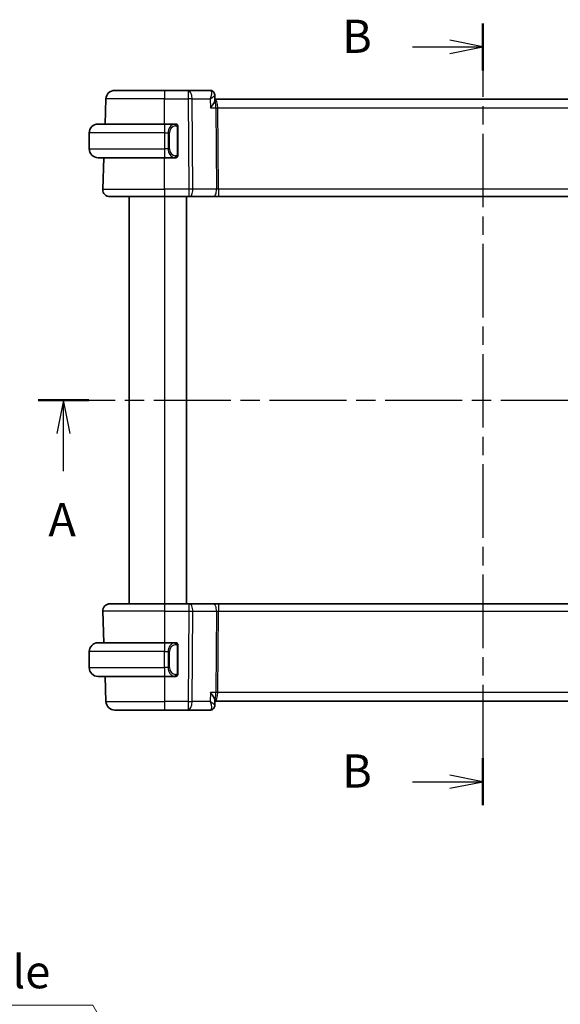
# Model space of a CAD drawing. Units: millimetres. Extents: x 22 to 2408, y 12 to 434.
# Drawn here: x 810 to 871, y 223 to 334 of the extents above; entities that cross this region are included whole.
import ezdxf

# ---------------------------------------------------------------- set-up
doc = ezdxf.new("R2010")
doc.units = ezdxf.units.MM
doc.header["$LTSCALE"] = 1.5
doc.linetypes.add('CHAIN', pattern=[0.3543, 0.2362, -0.0295, 0.0591, -0.0295])
doc.layers.get('Defpoints').update_dxf_attribs({"lineweight": 25})
for name, color, linetype, lineweight in [('Dimension (ISO)', 7, 'Continuous', 18), ('Section Line (ISO)', 7, 'CHAIN', 25), ('Visible (ISO)', 7, 'Continuous', 35), ('Visible Narrow (ISO)', 7, 'Continuous', 25)]:
    doc.layers.add(name, color=color, linetype=linetype, lineweight=lineweight)
doc.styles.add('Note Text (TK)', font='txt')
doc.dimstyles.new('Default - Method 1b (TK)', dxfattribs={"dimscale": 1.5, "dimtxt": 2.5, "dimasz": 2.5, "dimexe": 1, "dimexo": 1.5, "dimgap": 1, "dimtad": 1, "dimtoh": 1, "dimrnd": 1e-08, "dimdsep": 46, "dimtxsty": 'Note Text (TK)', "dimcen": 0.09, "dimdle": 5, "dimclrd": 100, "dimclre": 100, "dimclrt": 7, "dimadec": 1, "dimazin": 1, "dimtfac": 1, "dimtmove": 0, "dimatfit": 3, "dimfxl": 1, "dimtolj": 1, "dimlwd": -1, "dimlwe": -1, "dimarcsym": 0})

# ---------------------------------------------------------------- blocks, each defined once
blk = doc.blocks.new('2dTransSection0')
at = {"layer": 'Section Line (ISO)', "linetype": 'CHAIN', "ltscale": 16.401201}
blk.add_line((143.696, 193.994), (211.428, 193.994), dxfattribs=at)
at = {"layer": 'Section Line (ISO)', "linetype": 'Continuous', "lineweight": 50}
for p, q in [((143.696, 193.994), (147.507, 193.994)), ((207.617, 193.994), (211.428, 193.994))]:
    blk.add_line(p, q, dxfattribs=at)
at = {"layer": 'Section Line (ISO)', "linetype": 'Continuous'}
for p, q in [((145.602, 193.994), (145.102, 191.494)), ((145.602, 191.494), (145.602, 193.994)), ((146.102, 191.494), (145.602, 193.994)), ((209.522, 193.994), (209.022, 191.494)), ((209.522, 191.494), (209.522, 193.994)), ((210.022, 191.494), (209.522, 193.994)), ((145.602, 188.643), (145.602, 191.494)), ((209.522, 188.643), (209.522, 191.494))]:
    blk.add_line(p, q, dxfattribs=at)
at = {"layer": 'Section Line (ISO)', "char_height": 2.5, "attachment_point": 7, "style": 'Note Text (TK)'}
for insert in [(144.466, 182.965), (208.386, 182.965)]:
    blk.add_mtext('A', dxfattribs=dict(at, insert=insert))
blk = doc.blocks.new('2dTransSection1')
at = {"layer": 'Section Line (ISO)', "linetype": 'CHAIN', "ltscale": 15.617301}
blk.add_line((177.213, 222.366), (177.213, 163.5), dxfattribs=at)
at = {"layer": 'Section Line (ISO)', "linetype": 'Continuous', "lineweight": 50}
for p, q in [((177.213, 222.366), (177.213, 218.833)), ((177.213, 167.034), (177.213, 163.5))]:
    blk.add_line(p, q, dxfattribs=at)
at = {"layer": 'Section Line (ISO)', "linetype": 'Continuous'}
for p, q in [((177.213, 220.599), (174.713, 221.099)), ((171.91, 220.599), (174.713, 220.599)), ((174.713, 220.599), (177.213, 220.599)), ((174.713, 220.099), (177.213, 220.599)), ((177.213, 165.267), (174.713, 165.767)), ((171.91, 165.267), (174.713, 165.267)), ((174.713, 165.267), (177.213, 165.267)), ((174.713, 164.767), (177.213, 165.267))]:
    blk.add_line(p, q, dxfattribs=at)
at = {"layer": 'Section Line (ISO)', "char_height": 2.5, "attachment_point": 7, "style": 'Note Text (TK)'}
for insert in [(166.602, 219.371), (166.602, 164.039)]:
    blk.add_mtext('B', dxfattribs=dict(at, insert=insert))
blk = doc.blocks.new('*D24')
at = {"layer": 'Defpoints', "color": 0}
for p in [(825.19, 210.58), (827.44, 206.68)]:
    blk.add_point(p, dxfattribs=at)
at = {"layer": 'Dimension (ISO)', "color": 100}
for p, q in [((753.98, 222.64), (818.23, 222.64)), ((818.23, 222.64), (823.32, 213.83)), ((826.18, 208.63), (826.45, 208.63)), ((826.32, 208.5), (826.32, 208.77))]:
    blk.add_line(p, q, dxfattribs=at)
blk.add_solid([(823.86, 214.14), (822.78, 213.52), (825.19, 210.58)], dxfattribs=at)
at = {"layer": 'Dimension (ISO)', "color": 7, "insert": (753.98, 229.56), "char_height": 3.75, "attachment_point": 4, "style": 'Note Text (TK)'}
blk.add_mtext('\\A1; 4-M2.5 六角穴付ボルト\\P4-M2.5 Countersunk hole', dxfattribs=at)

msp = doc.modelspace()

# ---------------------------------------------------------------- linework, layer by layer
at = {"layer": 'Visible (ISO)'}
for p, q in [((820.7045, 325.9908), (826.3198, 325.9908)), ((828.9929, 325.9908), (826.3198, 325.9908)), ((831.4853, 325.9908), (828.9929, 325.9908)), ((819.6061, 322.1908), (819.7051, 325.0257)), ((832.0113, 325.4612), (832.0292, 324.9908)), ((832.0113, 325.4609), (832.0325, 324.9008)), ((892.6104, 324.9908), (832.0291, 324.9908)), ((818.8198, 322.1908), (826.3198, 322.1908)), ((827.5233, 322.1908), (826.3198, 322.1908)), ((827.8198, 318.765), (827.8198, 321.8165)), ((817.8198, 321.1908), (817.8198, 319.3908)), ((826.3198, 318.3908), (818.8198, 318.3908)), ((819.3487, 314.8187), (819.4734, 318.3908)), ((826.3198, 318.3908), (827.5257, 318.3908)), ((826.8039, 318.9908), (826.8037, 318.9908)), ((826.3198, 313.9908), (820.1482, 313.9908)), ((822.3198, 313.9908), (822.3198, 267.9908)), ((826.3198, 313.9908), (829.077, 313.9908)), ((828.8198, 313.9908), (828.8198, 267.9908)), ((829.1664, 313.9908), (829.077, 313.9908)), ((829.1664, 313.9908), (831.8499, 313.9908)), ((831.8499, 313.9908), (832.4309, 313.9908)), ((832.4309, 313.9908), (892.2086, 313.9908)), ((819.3487, 267.1628), (819.4734, 263.5908)), ((820.1482, 267.9908), (826.3198, 267.9908)), ((829.077, 267.9908), (826.3198, 267.9908)), ((829.077, 267.9908), (829.1664, 267.9908)), ((831.8499, 267.9908), (829.1664, 267.9908)), ((832.4309, 267.9908), (831.8499, 267.9908)), ((892.2086, 267.9908), (832.4309, 267.9908)), ((817.8198, 260.7908), (817.8198, 262.5908)), ((818.8198, 263.5908), (826.3198, 263.5908)), ((827.5233, 263.5908), (826.3198, 263.5908)), ((826.9855, 262.9908), (826.9855, 262.9908)), ((827.8198, 260.165), (827.8198, 263.2165)), ((826.3198, 259.7908), (818.8198, 259.7908)), ((819.6061, 259.7908), (819.7051, 256.9559)), ((826.3198, 259.7908), (827.5257, 259.7908)), ((832.0325, 257.0807), (832.0113, 256.5205)), ((832.0292, 256.9908), (832.0113, 256.5202)), ((832.0291, 256.9908), (892.6104, 256.9908)), ((826.3198, 255.9908), (820.7045, 255.9908)), ((826.3198, 255.9908), (828.9929, 255.9908)), ((828.9929, 255.9908), (831.4853, 255.9908))]:
    msp.add_line(p, q, dxfattribs=at)
for centre, radius, start, end in [((820.7045, 324.9908), 1, 90, 178), ((818.8198, 321.1908), 1, 90, 180), ((827.6198, 321.9908), 0.2, 45, 90), ((827.6198, 321.9908), 0.2, 0, 45), ((818.8198, 319.3908), 1, 180, 270), ((827.6198, 318.5908), 0.2, 270, 315), ((827.6198, 318.5908), 0.2, 315, 0), ((820.1482, 314.7908), 0.8, 178, 270), ((820.1482, 267.1908), 0.8, 90, 182), ((818.8198, 262.5908), 1, 90, 180), ((827.6198, 263.3908), 0.2, 45, 90), ((827.6198, 263.3908), 0.2, 0, 45), ((818.8198, 260.7908), 1, 180, 270), ((827.6198, 259.9908), 0.2, 270, 315), ((827.6198, 259.9908), 0.2, 315, 0), ((820.7045, 256.9908), 1, 182, 270)]:
    msp.add_arc(centre, radius, start, end, dxfattribs=at)
for centre, major_axis, ratio, start_param, end_param in [((831.5065, 325.4689), (0.449, 0.22), 0.950551, 0.00176683, 0.00218527), ((831.5064, 325.4689), (0.449, 0.22), 0.95055112, 6.25594938, 6.28537092), ((827.3198, 260.1908), (-0.2, 0.2), 0.00001, 2.68938141, 2.68942696), ((831.5065, 256.5126), (0.449, -0.22), 0.950551, 6.28099964, 6.31042116), ((831.5064, 256.5126), (0.449, -0.22), 0.95055112, 6.28099912, 6.28141754)]:
    msp.add_ellipse(centre, major_axis=major_axis, ratio=ratio, start_param=start_param, end_param=end_param, dxfattribs=at)
for points, knots in [([(831.4853, 325.9908), (831.5386, 325.9908), (831.5926, 325.9818), (831.6949, 325.9483), (831.7443, 325.9229), (831.8313, 325.8597), (831.8695, 325.8211), (831.9216, 325.7507), (831.9398, 325.7199), (831.9547, 325.6896)], [0, 0, 0, 0, 0.0161955677, 0.0161955677, 0.0326606478, 0.0326606478, 0.0492273094, 0.0492273094, 0.0609448308, 0.0609448308, 0.0609448308, 0.0609448308]), ([(831.4853, 325.9908), (831.5386, 325.9908), (831.5926, 325.9818), (831.6948, 325.9483), (831.7443, 325.9229), (831.8313, 325.8597), (831.8695, 325.8211), (831.9216, 325.7507), (831.9398, 325.7199), (831.9547, 325.6896)], [0, 0, 0, 0, 0.0161955584, 0.0161955584, 0.03266063, 0.03266063, 0.0492272845, 0.0492272845, 0.0609449414, 0.0609449414, 0.0609449414, 0.0609449414]), ([(831.5135, 324.0257), (831.5144, 324.0268), (831.5154, 324.0279), (831.5951, 324.1227), (831.669, 324.2157), (831.8007, 324.3945), (831.8596, 324.4817), (831.9634, 324.6596), (831.9955, 324.7339), (832.0272, 324.8338), (832.0337, 324.8709), (832.0326, 324.9008)], [-0.000474273, -0.000474273, -0.000474273, -0.000474273, 0, 0, 0.038928827, 0.038928827, 0.077569545, 0.077569545, 0.123334429, 0.123334429, 0.159038917, 0.159038917, 0.159038917, 0.159038917]), ([(831.9548, 325.6894), (831.9822, 325.6335), (832.0004, 325.5718), (832.0096, 325.4953), (832.0108, 325.4797), (832.0114, 325.4643)], [0, 0, 0, 0, 0.0193102471, 0.0193102471, 0.024208614, 0.024208614, 0.024208614, 0.024208614]), ([(831.9578, 325.6757), (831.9852, 325.6189), (832.003, 325.5568), (832.0102, 325.4853), (832.0109, 325.4748), (832.0113, 325.4645)], [0, 0, 0, 0, 0.0195901539, 0.0195901539, 0.0229336934, 0.0229336934, 0.0229336934, 0.0229336934]), ([(827.5524, 322.1908), (827.547, 322.1908), (827.5421, 322.1907), (827.5377, 322.1908), (827.5326, 322.1908), (827.5284, 322.1908), (827.5257, 322.1908)], [0.741726882, 0.741726882, 0.741726882, 0.741726882, 0.860546319, 0.860546319, 0.860546319, 1, 1, 1, 1]), ([(827.6198, 322.1908), (827.6198, 322.1908), (827.6187, 322.1908), (827.6155, 322.1908), (827.6135, 322.1908), (827.6108, 322.1908), (827.6075, 322.1908), (827.6047, 322.1908), (827.6013, 322.1908), (827.5973, 322.1908), (827.5935, 322.1908), (827.5892, 322.1908), (827.5844, 322.1908), (827.5795, 322.1908), (827.5742, 322.1908), (827.569, 322.1908), (827.5632, 322.1908), (827.5576, 322.1908), (827.5524, 322.1908)], [0, 0, 0, 0, 0.19035453, 0.19035453, 0.19035453, 0.313863222, 0.313863222, 0.313863222, 0.421406083, 0.421406083, 0.421406083, 0.523967972, 0.523967972, 0.523967972, 0.628134753, 0.628134753, 0.628134753, 0.741726882, 0.741726882, 0.741726882, 0.741726882]), ([(827.8198, 321.9444), (827.8198, 321.9503), (827.8198, 321.9558), (827.8198, 321.9607), (827.8198, 321.9656), (827.8198, 321.97), (827.8198, 321.9737), (827.8198, 321.9774), (827.8198, 321.9805), (827.8198, 321.9829), (827.8198, 321.9852), (827.8198, 321.987), (827.8198, 321.9882), (827.8198, 321.9884), (827.8198, 321.9887), (827.8198, 321.9889), (827.8198, 321.9897), (827.8198, 321.9901), (827.8198, 321.9904), (827.8198, 321.9908), (827.8198, 321.9908), (827.8198, 321.9908)], [0.5, 0.5, 0.5, 0.5, 0.58502424, 0.58502424, 0.58502424, 0.669471814, 0.669471814, 0.669471814, 0.753247815, 0.753247815, 0.753247815, 0.836265221, 0.836265221, 0.836265221, 0.854434967, 0.854434967, 0.854434967, 0.91835525, 0.91835525, 0.91835525, 1, 1, 1, 1]), ([(827.8198, 321.8165), (827.8198, 321.8223), (827.8198, 321.8281), (827.8198, 321.8342), (827.8198, 321.8402), (827.8198, 321.8464), (827.8198, 321.8527), (827.8198, 321.8591), (827.8198, 321.8656), (827.8198, 321.8721), (827.8198, 321.8787), (827.8198, 321.8853), (827.8198, 321.8917), (827.8198, 321.8983), (827.8198, 321.9046), (827.8198, 321.9107), (827.8198, 321.9169), (827.8198, 321.9228), (827.8198, 321.9284), (827.8198, 321.9341), (827.8198, 321.9395), (827.8198, 321.9444)], [0, 0, 0, 0, 0.071870675, 0.071870675, 0.071870675, 0.142502949, 0.142502949, 0.142502949, 0.212568705, 0.212568705, 0.212568705, 0.282687692, 0.282687692, 0.282687692, 0.353484447, 0.353484447, 0.353484447, 0.42564648, 0.42564648, 0.42564648, 0.5, 0.5, 0.5, 0.5]), ([(827.5257, 318.3908), (827.5272, 318.3908), (827.5292, 318.3908), (827.5316, 318.3908), (827.537, 318.3907), (827.5442, 318.3908), (827.5524, 318.3908)], [0.000000157, 0.000000157, 0.000000157, 0.000000157, 0.07789573, 0.07789573, 0.07789573, 0.258273118, 0.258273118, 0.258273118, 0.258273118]), ([(827.5524, 318.3908), (827.5586, 318.3908), (827.5654, 318.3908), (827.5722, 318.3908), (827.5784, 318.3908), (827.5846, 318.3908), (827.5899, 318.3908), (827.5953, 318.3908), (827.5999, 318.3908), (827.6037, 318.3908), (827.608, 318.3908), (827.6114, 318.3908), (827.6141, 318.3908), (827.6183, 318.3908), (827.6198, 318.3908), (827.6198, 318.3908)], [0.258273118, 0.258273118, 0.258273118, 0.258273118, 0.393143911, 0.393143911, 0.393143911, 0.516901466, 0.516901466, 0.516901466, 0.642015716, 0.642015716, 0.642015716, 0.782669876, 0.782669876, 0.782669876, 1, 1, 1, 1]), ([(827.8198, 318.6367), (827.8198, 318.6485), (827.8198, 318.6625), (827.8198, 318.6772), (827.8198, 318.6916), (827.8198, 318.7068), (827.8198, 318.7219), (827.8198, 318.7237), (827.8198, 318.7255), (827.8198, 318.7272), (827.8198, 318.7403), (827.8198, 318.753), (827.8198, 318.765)], [0.5, 0.5, 0.5, 0.5, 0.669989404, 0.669989404, 0.669989404, 0.836566079, 0.836566079, 0.836566079, 0.856225759, 0.856225759, 0.856225759, 1, 1, 1, 1]), ([(827.8198, 318.5908), (827.8198, 318.5908), (827.8198, 318.5908), (827.8198, 318.5914), (827.8198, 318.592), (827.8198, 318.5932), (827.8198, 318.5952), (827.8198, 318.5972), (827.8198, 318.6001), (827.8198, 318.6038), (827.8198, 318.6076), (827.8198, 318.6122), (827.8198, 318.6177), (827.8198, 318.6233), (827.8198, 318.6298), (827.8198, 318.6367)], [0, 0, 0, 0, 0.100267749, 0.100267749, 0.100267749, 0.198470645, 0.198470645, 0.198470645, 0.296516219, 0.296516219, 0.296516219, 0.396280778, 0.396280778, 0.396280778, 0.5, 0.5, 0.5, 0.5]), ([(827.5524, 263.5908), (827.547, 263.5908), (827.5421, 263.5907), (827.5377, 263.5908), (827.5326, 263.5908), (827.5284, 263.5908), (827.5257, 263.5908)], [0.741726882, 0.741726882, 0.741726882, 0.741726882, 0.860546319, 0.860546319, 0.860546319, 1, 1, 1, 1]), ([(827.6198, 263.5908), (827.6198, 263.5908), (827.6187, 263.5908), (827.6155, 263.5908), (827.6135, 263.5908), (827.6108, 263.5908), (827.6075, 263.5908), (827.6047, 263.5908), (827.6013, 263.5908), (827.5973, 263.5908), (827.5935, 263.5908), (827.5892, 263.5908), (827.5844, 263.5908), (827.5795, 263.5908), (827.5742, 263.5908), (827.569, 263.5908), (827.5632, 263.5908), (827.5576, 263.5908), (827.5524, 263.5908)], [0, 0, 0, 0, 0.19035453, 0.19035453, 0.19035453, 0.313863222, 0.313863222, 0.313863222, 0.421406083, 0.421406083, 0.421406083, 0.523967972, 0.523967972, 0.523967972, 0.628134753, 0.628134753, 0.628134753, 0.741726882, 0.741726882, 0.741726882, 0.741726882]), ([(827.8198, 263.3444), (827.8198, 263.3503), (827.8198, 263.3558), (827.8198, 263.3607), (827.8198, 263.3656), (827.8198, 263.37), (827.8198, 263.3737), (827.8198, 263.3774), (827.8198, 263.3805), (827.8198, 263.3829), (827.8198, 263.3852), (827.8198, 263.387), (827.8198, 263.3882), (827.8198, 263.3884), (827.8198, 263.3887), (827.8198, 263.3889), (827.8198, 263.3897), (827.8198, 263.3901), (827.8198, 263.3904), (827.8198, 263.3908), (827.8198, 263.3908), (827.8198, 263.3908)], [0.5, 0.5, 0.5, 0.5, 0.58502424, 0.58502424, 0.58502424, 0.669471814, 0.669471814, 0.669471814, 0.753247815, 0.753247815, 0.753247815, 0.836265221, 0.836265221, 0.836265221, 0.854434967, 0.854434967, 0.854434967, 0.91835525, 0.91835525, 0.91835525, 1, 1, 1, 1]), ([(827.8198, 263.2165), (827.8198, 263.2223), (827.8198, 263.2281), (827.8198, 263.2342), (827.8198, 263.2402), (827.8198, 263.2464), (827.8198, 263.2527), (827.8198, 263.2591), (827.8198, 263.2656), (827.8198, 263.2721), (827.8198, 263.2787), (827.8198, 263.2853), (827.8198, 263.2917), (827.8198, 263.2983), (827.8198, 263.3046), (827.8198, 263.3107), (827.8198, 263.3169), (827.8198, 263.3228), (827.8198, 263.3284), (827.8198, 263.3341), (827.8198, 263.3395), (827.8198, 263.3444)], [0, 0, 0, 0, 0.071870675, 0.071870675, 0.071870675, 0.142502949, 0.142502949, 0.142502949, 0.212568705, 0.212568705, 0.212568705, 0.282687692, 0.282687692, 0.282687692, 0.353484447, 0.353484447, 0.353484447, 0.42564648, 0.42564648, 0.42564648, 0.5, 0.5, 0.5, 0.5]), ([(827.5257, 259.7908), (827.5272, 259.7908), (827.5292, 259.7908), (827.5316, 259.7908), (827.537, 259.7907), (827.5442, 259.7908), (827.5524, 259.7908)], [0.000000157, 0.000000157, 0.000000157, 0.000000157, 0.07789573, 0.07789573, 0.07789573, 0.258273118, 0.258273118, 0.258273118, 0.258273118]), ([(827.5524, 259.7908), (827.5586, 259.7908), (827.5654, 259.7908), (827.5722, 259.7908), (827.5784, 259.7908), (827.5846, 259.7908), (827.5899, 259.7908), (827.5953, 259.7908), (827.5999, 259.7908), (827.6037, 259.7908), (827.608, 259.7908), (827.6114, 259.7908), (827.6141, 259.7908), (827.6183, 259.7908), (827.6198, 259.7908), (827.6198, 259.7908)], [0.258273118, 0.258273118, 0.258273118, 0.258273118, 0.393143911, 0.393143911, 0.393143911, 0.516901466, 0.516901466, 0.516901466, 0.642015716, 0.642015716, 0.642015716, 0.782669876, 0.782669876, 0.782669876, 1, 1, 1, 1]), ([(827.8198, 260.0367), (827.8198, 260.0485), (827.8198, 260.0625), (827.8198, 260.0772), (827.8198, 260.0916), (827.8198, 260.1068), (827.8198, 260.1219), (827.8198, 260.1237), (827.8198, 260.1255), (827.8198, 260.1272), (827.8198, 260.1403), (827.8198, 260.153), (827.8198, 260.165)], [0.5, 0.5, 0.5, 0.5, 0.669989404, 0.669989404, 0.669989404, 0.836566079, 0.836566079, 0.836566079, 0.856225759, 0.856225759, 0.856225759, 1, 1, 1, 1]), ([(827.8198, 259.9908), (827.8198, 259.9908), (827.8198, 259.9908), (827.8198, 259.9914), (827.8198, 259.992), (827.8198, 259.9932), (827.8198, 259.9952), (827.8198, 259.9972), (827.8198, 260.0001), (827.8198, 260.0038), (827.8198, 260.0076), (827.8198, 260.0122), (827.8198, 260.0177), (827.8198, 260.0233), (827.8198, 260.0298), (827.8198, 260.0367)], [0, 0, 0, 0, 0.100267749, 0.100267749, 0.100267749, 0.198470645, 0.198470645, 0.198470645, 0.296516219, 0.296516219, 0.296516219, 0.396280778, 0.396280778, 0.396280778, 0.5, 0.5, 0.5, 0.5]), ([(831.5135, 257.9559), (831.5144, 257.9547), (831.5154, 257.9536), (831.595, 257.8589), (831.6689, 257.7659), (831.8006, 257.5872), (831.8594, 257.5001), (831.9633, 257.3221), (831.9955, 257.2478), (832.0272, 257.1478), (832.0337, 257.1107), (832.0326, 257.0807)], [-0.115283432, -0.115283432, -0.115283432, -0.115283432, -0.114981518, -0.114981518, -0.090216819, -0.090216819, -0.065635204, -0.065635204, -0.03646932, -0.03646932, -0.013693032, -0.013693032, -0.013693032, -0.013693032]), ([(831.9547, 256.2919), (831.9317, 256.2451), (831.9005, 256.1971), (831.8257, 256.117), (831.7819, 256.0825), (831.6901, 256.0316), (831.6417, 256.0132), (831.5571, 255.9947), (831.5211, 255.9908), (831.4853, 255.9908)], [0, 0, 0, 0, 0.0180652639, 0.0180652639, 0.0346778052, 0.0346778052, 0.0500586377, 0.0500586377, 0.0609398321, 0.0609398321, 0.0609398321, 0.0609398321]), ([(831.9547, 256.2919), (831.9317, 256.2451), (831.9005, 256.1971), (831.8257, 256.117), (831.782, 256.0825), (831.6902, 256.0316), (831.6417, 256.0132), (831.5572, 255.9947), (831.5211, 255.9908), (831.4853, 255.9908)], [0, 0, 0, 0, 0.0180653247, 0.0180653247, 0.034677911, 0.034677911, 0.0500587288, 0.0500587288, 0.0609397212, 0.0609397212, 0.0609397212, 0.0609397212]), ([(832.0113, 256.5172), (832.0093, 256.4617), (831.9986, 256.4046), (831.9724, 256.3309), (831.9641, 256.3112), (831.9548, 256.2921)], [0, 0, 0, 0, 0.0176256992, 0.0176256992, 0.0242247179, 0.0242247179, 0.0242247179, 0.0242247179])]:
    msp.add_open_spline(points, degree=3, knots=knots, dxfattribs=at)
at = {"layer": 'Visible Narrow (ISO)'}
for p, q in [((826.3198, 325.0257), (819.7051, 325.0257)), ((826.3198, 325.0257), (828.9929, 325.0257)), ((826.3198, 322.1908), (826.3198, 325.0257)), ((828.9929, 325.0257), (829.077, 314.8187)), ((829.524, 314.8187), (829.4398, 325.0257)), ((829.4398, 325.0257), (831.4755, 325.0257)), ((831.4755, 325.0257), (831.5135, 324.0257)), ((831.5135, 324.0257), (832.1316, 324.0257)), ((832.1316, 324.0257), (832.2075, 314.8187)), ((832.3039, 324.5082), (832.3041, 324.5082)), ((832.4309, 314.8187), (832.355, 324.0257)), ((832.355, 324.0257), (892.2845, 324.0257)), ((827.7612, 321.8165), (827.8046, 321.8165)), ((827.7612, 321.8165), (827.7612, 318.765)), ((827.8046, 321.8165), (827.8198, 321.8165)), ((826.3198, 321.1908), (817.8198, 321.1908)), ((826.3198, 321.1908), (826.7369, 321.1908)), ((826.3198, 321.1908), (826.3198, 319.3908)), ((826.7369, 321.1908), (826.8784, 321.1908)), ((826.7369, 321.1908), (826.7369, 319.3908)), ((826.8784, 319.3908), (826.8784, 321.1908)), ((817.8198, 319.3908), (826.3198, 319.3908)), ((826.7369, 319.3908), (826.3198, 319.3908)), ((826.7369, 319.3908), (826.8784, 319.3908)), ((826.3198, 314.8187), (826.3198, 318.3908)), ((827.8046, 318.765), (827.7612, 318.765)), ((827.8198, 318.765), (827.8046, 318.765)), ((819.3487, 314.8187), (826.3198, 314.8187)), ((829.077, 314.8187), (826.3198, 314.8187)), ((832.2075, 314.8187), (829.524, 314.8187)), ((892.2086, 314.8187), (832.4309, 314.8187)), ((826.3198, 313.9908), (826.3198, 267.9908)), ((826.3198, 267.1628), (819.3487, 267.1628)), ((826.3198, 267.1628), (829.077, 267.1628)), ((826.3198, 267.1628), (826.3198, 263.5908)), ((829.077, 267.1628), (828.9929, 256.9559)), ((829.4398, 256.9559), (829.524, 267.1628)), ((829.524, 267.1628), (832.2075, 267.1628)), ((832.2075, 267.1628), (832.1316, 257.9559)), ((832.355, 257.9559), (832.4309, 267.1628)), ((832.4309, 267.1628), (892.2086, 267.1628)), ((826.3198, 262.5908), (817.8198, 262.5908)), ((826.3198, 262.5908), (826.7369, 262.5908)), ((826.3198, 260.7908), (826.3198, 262.5908)), ((826.7369, 262.5908), (826.8784, 262.5908)), ((826.7369, 262.5908), (826.7369, 260.7908)), ((826.8784, 260.7908), (826.8784, 262.5908)), ((827.7612, 263.2165), (827.8046, 263.2165)), ((827.7612, 263.2165), (827.7612, 260.165)), ((827.8046, 263.2165), (827.8198, 263.2165)), ((817.8198, 260.7908), (826.3198, 260.7908)), ((826.7369, 260.7908), (826.3198, 260.7908)), ((826.7369, 260.7908), (826.8784, 260.7908)), ((826.3198, 259.7908), (826.3198, 256.9559)), ((827.8046, 260.165), (827.7612, 260.165)), ((827.8198, 260.165), (827.8046, 260.165)), ((819.7051, 256.9559), (826.3198, 256.9559)), ((828.9929, 256.9559), (826.3198, 256.9559)), ((831.4755, 256.9559), (829.4398, 256.9559)), ((831.5135, 257.9559), (831.4755, 256.9559)), ((832.1316, 257.9559), (831.5135, 257.9559)), ((832.3041, 257.4733), (832.3039, 257.4733)), ((892.2845, 257.9559), (832.355, 257.9559))]:
    msp.add_line(p, q, dxfattribs=at)
for centre, major_axis, ratio, start_param, end_param in [((826.3198, 324.9908), (0, 1), 0.00001, 6.28242859, 7.81907321), ((828.9929, 324.9908), (0, 1), 0.00001, 6.28318455, 7.81907467), ((828.9929, 324.9908), (0, 1), 0.44721322, 4.74729557, 6.28318531), ((831.4853, 325.4908), (0, 0.5), 0.99131554, 6.11981953, 6.28318531), ((831.5045, 324.9629), (-0.0209, 1.0278), 0.28884604, 5.98438409, 6.2772701), ((831.5064, 325.4689), (0.449, 0.22), 0.95055112, 0.00218561, 1.00249903), ((828.9929, 324.9908), (1, 0.0082), 0.03489832, 1.10714906, 1.57050906), ((831.4853, 325.4908), (0, 0.5), 0.99131554, 5.3225109, 5.43145764), ((831.5065, 325.4689), (0.449, 0.22), 0.950551, 6.07480962, 6.28495254), ((832.0011, 323.9908), (0, 1), 0.35410154, 4.74729557, 6.2036982), ((832.0011, 323.9908), (0, -1), 0.13049472, 1.60570291, 2.91795184), ((832.355, 324.0431), (0.5, 0.0041), 0.03489832, 4.24874171, 4.71210172), ((826.3198, 321.1908), (0, 1), 0.00001, 6.28318455, 7.85398125), ((827.5369, 321.1908), (0, -1), 0.80000043, 3.27485521, 4.71238898), ((827.6784, 321.1908), (-0.8, 0), 0.99999957, 4.84565154, 6.28318531), ((827.4306, 321.9837), (-0.0266, 0.1982), 0.70395083, 5.35665077, 6.09500345), ((827.4306, 321.9837), (-0.0266, 0.1982), 0.70395083, 4.61829809, 5.35665077), ((826.3198, 319.3908), (0, -1), 0.00001, 4.71238898, 6.28290947), ((827.5369, 319.3908), (0, -1), 0.80000043, 4.71238898, 6.14992275), ((827.6784, 319.3908), (-0.8, 0), 0.99999957, 0, 1.43753377), ((827.4306, 318.5978), (-0.0266, -0.1982), 0.70395083, 0.18818186, 0.92653454), ((827.4306, 318.5978), (0.0266, 0.1982), 0.70395083, 4.06812719, 4.80647987), ((826.3198, 314.7908), (0, -0.8), 0.00001, 4.67748426, 6.28395102), ((829.077, 314.7908), (-1, -0.0066), 0.02791858, 4.24878778, 4.71214778), ((829.077, 314.7908), (0, -0.8), 0.00001, 4.67748481, 6.28417619), ((829.1664, 314.7908), (0, -0.8), 0.44721322, 0, 1.60570291), ((831.8499, 314.7908), (0, -0.8), 0.44721322, 0, 1.60570291), ((832.4313, 314.7908), (-0.5001, 0.0066), 0.05581159, 4.71387622, 5.17723622), ((832.4309, 314.7908), (0, -0.8), 0.00001, 4.6774819, 6.28298263), ((826.3198, 267.1908), (0, 0.8), 0.00001, 6.28250972, 7.88888658), ((829.077, 267.1908), (0, 0.8), 0.00001, 0.0006306, 1.60570444), ((829.077, 267.1908), (1, -0.0066), 0.02791858, 4.71263018, 5.17599018), ((829.1664, 267.1908), (0, 0.8), 0.44721322, 4.6774824, 6.28318531), ((831.8499, 267.1908), (0, 0.8), 0.44721322, 4.6774824, 6.28318531), ((832.4313, 267.1908), (0.5001, 0.0066), 0.05581159, 4.24754174, 4.71090174), ((832.4309, 267.1908), (0, 0.8), 0.00001, 6.28228448, 7.88888603), ((826.3198, 262.5908), (0, 1), 0.00001, 0.00027508, 1.57079633), ((827.5369, 262.5908), (0, -1), 0.80000043, 3.27485521, 4.71238898), ((827.6784, 262.5908), (-0.8, 0), 0.99999957, 4.84565154, 6.28318531), ((827.4306, 263.3837), (-0.0266, 0.1982), 0.70395083, 5.35665077, 6.09500345), ((827.4306, 263.3837), (-0.0266, 0.1982), 0.70395083, 4.61829809, 5.35665077), ((826.3198, 260.7908), (0, -1), 0.00001, 4.7123886, 6.28318455), ((827.5369, 260.7908), (0, -1), 0.80000043, 4.71238898, 6.14992275), ((827.6784, 260.7908), (-0.8, 0), 0.99999957, 0, 1.43753377), ((827.4306, 259.9978), (-0.0266, -0.1982), 0.70395083, 0.18818186, 0.92653454), ((827.4306, 259.9978), (0.0266, 0.1982), 0.70395083, 4.06812719, 4.80647987), ((826.3198, 256.9908), (0, -1), 0.00001, 4.74729741, 6.28394202), ((828.9929, 256.9908), (0, -1), 0.44721322, 0, 1.53588974), ((828.9929, 256.9908), (-1, 0.0082), 0.03489832, 1.57108359, 2.03444359), ((828.9929, 256.9908), (0, -1), 0.00001, 4.74729636, 6.28350959), ((832.0011, 257.9908), (0, 1), 0.35410154, 3.22107978, 4.6774824), ((832.0011, 257.9908), (0, -1), 0.13049472, 0.22364087, 1.53588974), ((832.355, 257.9384), (-0.5, 0.0041), 0.03489832, 4.71267625, 5.17603625), ((831.5045, 257.0186), (-0.0209, -1.0278), 0.28884604, 0.0059152, 0.29880122), ((831.4853, 256.4908), (0, -0.5), 0.99131554, 0, 0.12800715), ((831.5064, 256.5126), (0.449, -0.22), 0.95055112, 5.28068628, 6.2809997), ((831.5065, 256.5126), (0.449, -0.22), 0.950551, 0.02723585, 0.09885668)]:
    msp.add_ellipse(centre, major_axis=major_axis, ratio=ratio, start_param=start_param, end_param=end_param, dxfattribs=at)
for points, knots in [([(831.5719, 325.947), (831.6279, 325.8895), (831.6566, 325.7289), (831.6106, 325.3994), (831.5395, 325.1785), (831.4771, 325.0293), (831.4763, 325.0275), (831.4755, 325.0257)], [0, 0, 0, 0, 0.0308991757, 0.0463487635, 0.0772479391, 0.0772479391, 0.0776311334, 0.0776311334, 0.0776311334, 0.0776311334]), ([(831.4755, 325.0257), (831.4771, 325.0266), (831.4787, 325.0275), (831.609, 325.104), (831.7815, 325.2163), (831.9626, 325.3665), (832.0125, 325.4357), (832.0113, 325.4645)], [-0.0776311334, -0.0776311334, -0.0776311334, -0.0776311334, -0.0772479391, -0.0772479391, -0.0463487635, -0.0308991757, -0.0070460609, -0.0070460609, -0.0070460609, -0.0070460609]), ([(827.5257, 322.1908), (827.5249, 322.1908), (827.5236, 322.1908), (827.5217, 322.1907), (827.5178, 322.1907), (827.5116, 322.1906), (827.5043, 322.1902), (827.4989, 322.19), (827.4929, 322.1896), (827.4866, 322.1891), (827.4806, 322.1886), (827.4744, 322.188), (827.4683, 322.1873), (827.4617, 322.1865), (827.4552, 322.1857), (827.4496, 322.1849), (827.4404, 322.1836), (827.4333, 322.1823), (827.4306, 322.1819)], [0.000000144, 0.000000144, 0.000000144, 0.000000144, 0.094244623, 0.094244623, 0.094244623, 0.296084967, 0.296084967, 0.296084967, 0.446134624, 0.446134624, 0.446134624, 0.588438527, 0.588438527, 0.588438527, 0.744229366, 0.744229366, 0.744229366, 1, 1, 1, 1]), ([(827.5721, 321.9837), (827.5777, 321.9844), (827.5834, 321.9852), (827.5893, 321.9857), (827.5953, 321.9862), (827.6015, 321.9865), (827.6081, 321.9864), (827.6146, 321.9864), (827.6215, 321.986), (827.6285, 321.9852), (827.6355, 321.9844), (827.6426, 321.9832), (827.6496, 321.9815), (827.6567, 321.9799), (827.6637, 321.9778), (827.6704, 321.9753), (827.6771, 321.9728), (827.6836, 321.9699), (827.6898, 321.9665), (827.696, 321.9631), (827.702, 321.9592), (827.7076, 321.9548)], [0, 0, 0, 0, 0.071275003, 0.071275003, 0.071275003, 0.142460654, 0.142460654, 0.142460654, 0.213640744, 0.213640744, 0.213640744, 0.284898994, 0.284898994, 0.284898994, 0.356320054, 0.356320054, 0.356320054, 0.427990515, 0.427990515, 0.427990515, 0.5, 0.5, 0.5, 0.5]), ([(827.7076, 321.9548), (827.7133, 321.9505), (827.7186, 321.9457), (827.7237, 321.9404), (827.7286, 321.9351), (827.7332, 321.9294), (827.7373, 321.9234), (827.7414, 321.9174), (827.745, 321.911), (827.748, 321.9045), (827.751, 321.8979), (827.7534, 321.891), (827.7552, 321.8842), (827.7569, 321.8779), (827.7581, 321.8717), (827.759, 321.8651), (827.76, 321.8573), (827.7607, 321.8486), (827.761, 321.84), (827.7612, 321.8322), (827.7612, 321.8245), (827.7612, 321.8165)], [0.5, 0.5, 0.5, 0.5, 0.571724472, 0.571724472, 0.571724472, 0.6426242, 0.6426242, 0.6426242, 0.713360208, 0.713360208, 0.713360208, 0.784578216, 0.784578216, 0.784578216, 0.850494029, 0.850494029, 0.850494029, 0.928795564, 0.928795564, 0.928795564, 1, 1, 1, 1]), ([(827.4306, 318.3996), (827.4339, 318.3991), (827.4444, 318.3973), (827.4571, 318.3956), (827.4652, 318.3945), (827.4743, 318.3935), (827.483, 318.3927), (827.492, 318.3919), (827.5006, 318.3914), (827.5079, 318.3911), (827.5168, 318.3908), (827.5235, 318.3908), (827.5257, 318.3908)], [0, 0, 0, 0, 0.32158276, 0.32158276, 0.32158276, 0.52551233, 0.52551233, 0.52551233, 0.73736223, 0.73736223, 0.73736223, 1, 1, 1, 1]), ([(827.7081, 318.6267), (827.7002, 318.6206), (827.6915, 318.6154), (827.6822, 318.611), (827.6731, 318.6067), (827.6634, 318.6032), (827.6532, 318.6006), (827.6437, 318.5982), (827.6341, 318.5966), (827.6247, 318.5957), (827.6152, 318.5949), (827.606, 318.5948), (827.5972, 318.5953), (827.5884, 318.5958), (827.58, 318.5968), (827.5721, 318.5978)], [0.5, 0.5, 0.5, 0.5, 0.605247725, 0.605247725, 0.605247725, 0.707891002, 0.707891002, 0.707891002, 0.804148575, 0.804148575, 0.804148575, 0.902074288, 0.902074288, 0.902074288, 1, 1, 1, 1]), ([(827.7612, 318.765), (827.7612, 318.7469), (827.7611, 318.7283), (827.7582, 318.7109), (827.7554, 318.6939), (827.7498, 318.678), (827.7415, 318.664), (827.7326, 318.649), (827.7207, 318.6362), (827.7081, 318.6267)], [0, 0, 0, 0, 0.164645555, 0.164645555, 0.164645555, 0.326856301, 0.326856301, 0.326856301, 0.5, 0.5, 0.5, 0.5]), ([(827.5257, 263.5908), (827.5249, 263.5908), (827.5236, 263.5908), (827.5217, 263.5907), (827.5178, 263.5907), (827.5116, 263.5906), (827.5043, 263.5902), (827.4989, 263.59), (827.4929, 263.5896), (827.4866, 263.5891), (827.4806, 263.5886), (827.4744, 263.588), (827.4683, 263.5873), (827.4617, 263.5865), (827.4552, 263.5857), (827.4496, 263.5849), (827.4404, 263.5836), (827.4333, 263.5823), (827.4306, 263.5819)], [0.000000144, 0.000000144, 0.000000144, 0.000000144, 0.094244623, 0.094244623, 0.094244623, 0.296084967, 0.296084967, 0.296084967, 0.446134624, 0.446134624, 0.446134624, 0.588438527, 0.588438527, 0.588438527, 0.744229366, 0.744229366, 0.744229366, 1, 1, 1, 1]), ([(827.5721, 263.3837), (827.5777, 263.3844), (827.5834, 263.3852), (827.5893, 263.3857), (827.5953, 263.3862), (827.6015, 263.3865), (827.6081, 263.3864), (827.6146, 263.3864), (827.6215, 263.386), (827.6285, 263.3852), (827.6355, 263.3844), (827.6426, 263.3832), (827.6496, 263.3815), (827.6567, 263.3799), (827.6637, 263.3778), (827.6704, 263.3753), (827.6771, 263.3728), (827.6836, 263.3699), (827.6898, 263.3665), (827.696, 263.3631), (827.702, 263.3592), (827.7076, 263.3548)], [0, 0, 0, 0, 0.071275003, 0.071275003, 0.071275003, 0.142460654, 0.142460654, 0.142460654, 0.213640744, 0.213640744, 0.213640744, 0.284898994, 0.284898994, 0.284898994, 0.356320054, 0.356320054, 0.356320054, 0.427990515, 0.427990515, 0.427990515, 0.5, 0.5, 0.5, 0.5]), ([(827.7076, 263.3548), (827.7133, 263.3505), (827.7186, 263.3457), (827.7237, 263.3404), (827.7286, 263.3351), (827.7332, 263.3294), (827.7373, 263.3234), (827.7414, 263.3174), (827.745, 263.311), (827.748, 263.3045), (827.751, 263.2979), (827.7534, 263.291), (827.7552, 263.2842), (827.7569, 263.2779), (827.7581, 263.2717), (827.759, 263.2651), (827.76, 263.2573), (827.7607, 263.2486), (827.761, 263.24), (827.7612, 263.2322), (827.7612, 263.2245), (827.7612, 263.2165)], [0.5, 0.5, 0.5, 0.5, 0.571724472, 0.571724472, 0.571724472, 0.6426242, 0.6426242, 0.6426242, 0.713360208, 0.713360208, 0.713360208, 0.784578216, 0.784578216, 0.784578216, 0.850494029, 0.850494029, 0.850494029, 0.928795564, 0.928795564, 0.928795564, 1, 1, 1, 1]), ([(827.4306, 259.7996), (827.4339, 259.7991), (827.4444, 259.7973), (827.4571, 259.7956), (827.4652, 259.7945), (827.4743, 259.7935), (827.483, 259.7927), (827.492, 259.7919), (827.5006, 259.7914), (827.5079, 259.7911), (827.5168, 259.7908), (827.5235, 259.7908), (827.5257, 259.7908)], [0, 0, 0, 0, 0.32158276, 0.32158276, 0.32158276, 0.52551233, 0.52551233, 0.52551233, 0.73736223, 0.73736223, 0.73736223, 1, 1, 1, 1]), ([(827.7081, 260.0267), (827.7002, 260.0206), (827.6915, 260.0154), (827.6822, 260.011), (827.6731, 260.0067), (827.6634, 260.0032), (827.6532, 260.0006), (827.6437, 259.9982), (827.6341, 259.9966), (827.6247, 259.9957), (827.6152, 259.9949), (827.606, 259.9948), (827.5972, 259.9953), (827.5884, 259.9958), (827.58, 259.9968), (827.5721, 259.9978)], [0.5, 0.5, 0.5, 0.5, 0.605247725, 0.605247725, 0.605247725, 0.707891002, 0.707891002, 0.707891002, 0.804148575, 0.804148575, 0.804148575, 0.902074288, 0.902074288, 0.902074288, 1, 1, 1, 1]), ([(827.7612, 260.165), (827.7612, 260.1469), (827.7611, 260.1283), (827.7582, 260.1109), (827.7554, 260.0939), (827.7498, 260.078), (827.7415, 260.064), (827.7326, 260.049), (827.7207, 260.0362), (827.7081, 260.0267)], [0, 0, 0, 0, 0.164645555, 0.164645555, 0.164645555, 0.326856301, 0.326856301, 0.326856301, 0.5, 0.5, 0.5, 0.5]), ([(832.0113, 256.5171), (832.0124, 256.5459), (831.9822, 256.5878), (831.9332, 256.6353), (831.9231, 256.645), (831.9123, 256.655), (831.9006, 256.6651), (831.8755, 256.6871), (831.847, 256.71), (831.8156, 256.7336), (831.7228, 256.8035), (831.6062, 256.8794), (831.4755, 256.9559)], [-0.070173271, -0.070173271, -0.070173271, -0.070173271, -0.0463487635, -0.0463487635, -0.0463487635, -0.041460106, -0.041460106, -0.041460106, -0.0308991757, -0.0308991757, -0.0308991757, 0.0003831943, 0.0003831943, 0.0003831943, 0.0003831943]), ([(831.4755, 256.9559), (831.4763, 256.954), (831.4771, 256.9522), (831.5395, 256.803), (831.6106, 256.5822), (831.6564, 256.2524), (831.6279, 256.092), (831.5719, 256.0345)], [-0.0003831943, -0.0003831943, -0.0003831943, -0.0003831943, 0, 0, 0.0308991757, 0.0463487635, 0.0772479391, 0.0772479391, 0.0772479391, 0.0772479391])]:
    msp.add_open_spline(points, degree=3, knots=knots, dxfattribs=at)
for points in [[(827.7453, 322.0929), (827.7394, 322.0968), (827.7268, 322.1038), (827.7049, 322.1131), (827.6778, 322.12), (827.6447, 322.1251), (827.6049, 322.1272), (827.5633, 322.1245), (827.5391, 322.12), (827.5263, 322.1177)], [(827.7453, 322.0929), (827.7328, 322.1106), (827.7047, 322.14), (827.633, 322.1785), (827.5772, 322.1908), (827.5524, 322.1908)], [(827.7453, 322.0929), (827.7441, 322.0843), (827.7414, 322.0651), (827.7304, 322.0146), (827.7166, 321.9736), (827.7076, 321.9548)], [(827.7453, 322.0929), (827.746, 322.0972), (827.7471, 322.1051), (827.7489, 322.1152), (827.7513, 322.1235), (827.7543, 322.1298), (827.7584, 322.1326), (827.7612, 322.1322), (827.7612, 322.1322)], [(827.7453, 322.0929), (827.7507, 322.0853), (827.7608, 322.0692), (827.7741, 322.0406), (827.7856, 322.006), (827.7953, 321.9634), (827.802, 321.913), (827.8048, 321.8619), (827.8046, 321.8322), (827.8046, 321.8165)], [(827.7453, 322.0929), (827.7592, 322.0839), (827.7827, 322.0633), (827.812, 322.0084), (827.8198, 321.964), (827.8198, 321.9444)], [(827.7455, 318.4885), (827.7372, 318.4831), (827.7192, 318.4734), (827.6845, 318.4622), (827.6384, 318.455), (827.5793, 318.4545), (827.5443, 318.4606), (827.5263, 318.4638)], [(827.7455, 318.4885), (827.7329, 318.4708), (827.7046, 318.4414), (827.633, 318.403), (827.5772, 318.3908), (827.5524, 318.3908)], [(827.7455, 318.4885), (827.7443, 318.4971), (827.7417, 318.5165), (827.7308, 318.5669), (827.717, 318.6079), (827.7081, 318.6267)], [(827.7455, 318.4885), (827.7582, 318.5062), (827.7792, 318.5454), (827.8033, 318.6487), (827.8046, 318.7284), (827.8046, 318.765)], [(827.7455, 318.4885), (827.7594, 318.4975), (827.7828, 318.518), (827.812, 318.5728), (827.8198, 318.6171), (827.8198, 318.6367)], [(827.7455, 318.4885), (827.7462, 318.4833), (827.7475, 318.474), (827.7499, 318.4627), (827.7529, 318.4538), (827.7574, 318.4489), (827.7612, 318.4493), (827.7612, 318.4493)], [(827.7453, 263.4929), (827.7394, 263.4968), (827.7268, 263.5038), (827.7049, 263.5131), (827.6778, 263.52), (827.6447, 263.5251), (827.6049, 263.5272), (827.5633, 263.5245), (827.5391, 263.52), (827.5263, 263.5177)], [(827.7453, 263.4929), (827.7328, 263.5106), (827.7047, 263.54), (827.633, 263.5785), (827.5772, 263.5908), (827.5524, 263.5908)], [(827.7453, 263.4929), (827.7441, 263.4843), (827.7414, 263.4651), (827.7304, 263.4146), (827.7166, 263.3736), (827.7076, 263.3548)], [(827.7453, 263.4929), (827.746, 263.4972), (827.7471, 263.5051), (827.7489, 263.5152), (827.7513, 263.5235), (827.7543, 263.5298), (827.7584, 263.5326), (827.7612, 263.5322), (827.7612, 263.5322)], [(827.7453, 263.4929), (827.7507, 263.4853), (827.7608, 263.4692), (827.7741, 263.4406), (827.7856, 263.406), (827.7953, 263.3634), (827.802, 263.313), (827.8048, 263.2619), (827.8046, 263.2322), (827.8046, 263.2165)], [(827.7453, 263.4929), (827.7592, 263.4839), (827.7827, 263.4633), (827.812, 263.4084), (827.8198, 263.364), (827.8198, 263.3444)], [(827.7455, 259.8885), (827.7372, 259.8831), (827.7192, 259.8734), (827.6845, 259.8622), (827.6384, 259.855), (827.5793, 259.8545), (827.5443, 259.8606), (827.5263, 259.8638)], [(827.7455, 259.8885), (827.7329, 259.8708), (827.7046, 259.8414), (827.633, 259.803), (827.5772, 259.7908), (827.5524, 259.7908)], [(827.7455, 259.8885), (827.7443, 259.8971), (827.7417, 259.9165), (827.7308, 259.9669), (827.717, 260.0079), (827.7081, 260.0267)], [(827.7455, 259.8885), (827.7582, 259.9062), (827.7792, 259.9454), (827.8033, 260.0487), (827.8046, 260.1284), (827.8046, 260.165)], [(827.7455, 259.8885), (827.7594, 259.8975), (827.7828, 259.918), (827.812, 259.9728), (827.8198, 260.0171), (827.8198, 260.0367)], [(827.7455, 259.8885), (827.7462, 259.8833), (827.7475, 259.874), (827.7499, 259.8627), (827.7529, 259.8538), (827.7574, 259.8489), (827.7612, 259.8493), (827.7612, 259.8493)], [(832.0113, 256.5168), (832.011, 256.5084), (832.0079, 256.5011), (832.0018, 256.4952)]]:
    msp.add_open_spline(points, degree=3, dxfattribs=at)

# ---------------------------------------------------------------- block references
at = {"layer": 'Section Line (ISO)', "xscale": 1.5, "yscale": 1.5, "zscale": 1.5}
for name in ['2dTransSection1', '2dTransSection0']:
    msp.add_blockref(name, (596.5, 0), dxfattribs=at)

# ---------------------------------------------------------------- dimensions: what is measured, and where the dimension line sits
at = {"layer": 'Dimension (ISO)', "color": 100}
dim = msp.add_diameter_dim_2p(p1=(827.4448, 206.6837), p2=(825.1948, 210.5808), text=' 4-M2.5 六角穴付ボルト\\P4-M2.5 Countersunk hole', dimstyle='Default - Method 1b (TK)', override={"dimtih": 1, "dimdec": 2, "dimlfac": 1, "dimtp": 0, "dimtm": 0, "dimtdec": 2, "dimtofl": 0}, dxfattribs=at)
dim.commit()
dim.dimension.update_dxf_attribs({"geometry": '*D24', "text_midpoint": (782.5696, 222.6447), "dimtype": 163})

doc.saveas('drawing.dxf')
